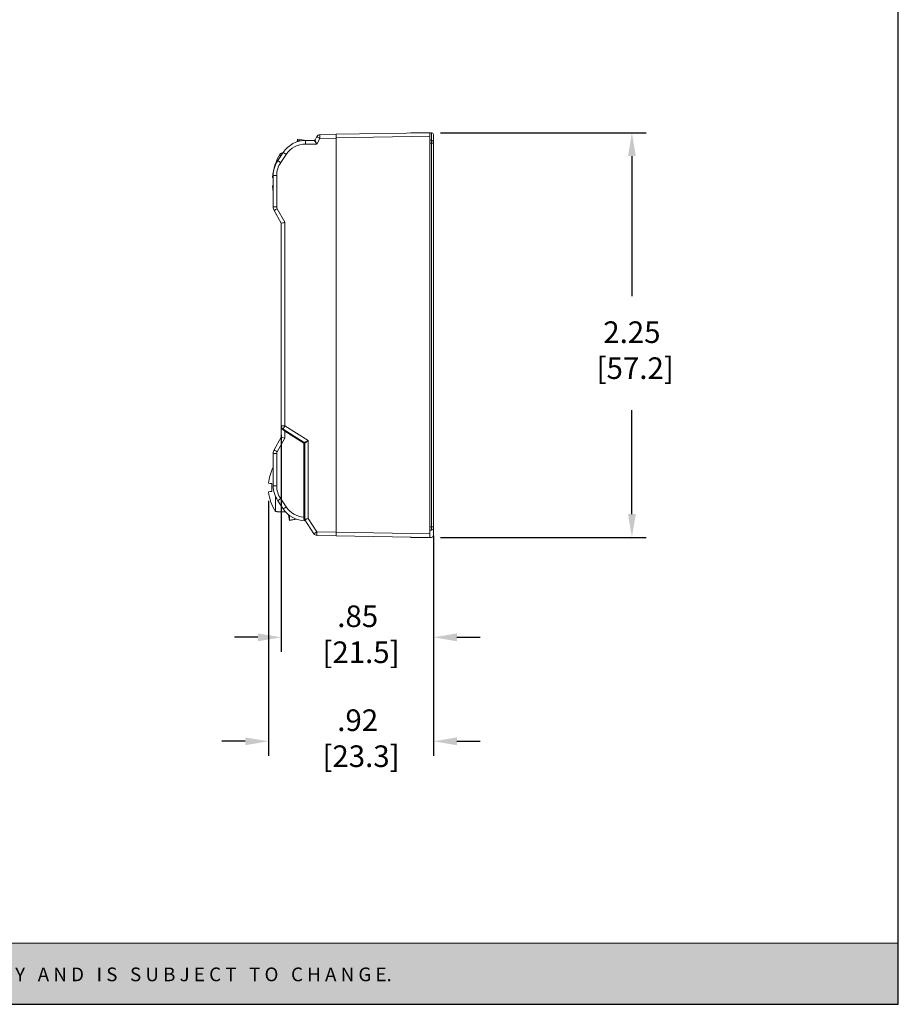
# Model space of a CAD drawing. Units: inches. Extents: x 2.6 to 16.9, y 2.2 to 13.1.
# Drawn here: x 12 to 16.9, y 2.2 to 7.7 of the extents above; entities that cross this region are included whole.
import ezdxf

# ---------------------------------------------------------------- set-up
doc = ezdxf.new("R2010")
doc.units = ezdxf.units.IN
doc.header["$MEASUREMENT"] = 0
doc.header["$PDSIZE"] = -1
doc.layers.add('FORMAT', color=7, linetype='Continuous')
doc.layers.add('Layer 1', color=7, linetype='Continuous')
doc.styles.get("Standard").update_dxf_attribs({"font": 'arial.ttf'})
doc.dimstyles.get("Standard").update_dxf_attribs({"dimtxt": 0.12, "dimasz": 0.13, "dimexe": 0.08, "dimexo": 0.05, "dimgap": 0.14, "dimtad": 0, "dimtih": 1, "dimtoh": 1, "dimzin": 0, "dimdsep": 46, "dimtxsty": 'Standard', "dimcen": 0.09, "dimadec": 0, "dimazin": 0, "dimtfac": 1, "dimtofl": 0, "dimtmove": 0, "dimatfit": 3, "dimfxl": 1, "dimtolj": 1, "dimtzin": 0, "dimarcsym": 0})

# ---------------------------------------------------------------- blocks, each defined once
blk = doc.blocks.new('_D_8')
at = {"layer": 'Defpoints', "color": 0, "transparency": 16777216}
for p in [(14.2764, 7.0356), (14.2764, 4.7856), (15.3888, 4.7856)]:
    blk.add_point(p, dxfattribs=at)
at = {"layer": 'FORMAT', "color": 0, "lineweight": -2, "transparency": 16777216}
for p, q in [((14.3264, 7.0356), (15.4688, 7.0356)), ((15.3888, 6.9056), (15.3888, 6.1269)), ((15.3888, 4.9156), (15.3888, 5.4926)), ((14.3264, 4.7856), (15.4688, 4.7856))]:
    blk.add_line(p, q, dxfattribs=at)
at = {"layer": 'FORMAT', "color": 0, "transparency": 16777216}
for points in [[(15.3671, 6.9056), (15.4104, 6.9056), (15.3888, 7.0356)], [(15.3671, 4.9156), (15.4104, 4.9156), (15.3888, 4.7856)]]:
    blk.add_solid(points, dxfattribs=at)
at = {"layer": 'FORMAT', "color": 0, "transparency": 16777216, "insert": (15.3888, 5.9869), "char_height": 0.12, "attachment_point": 2}
blk.add_mtext('\\A1;2.25\\P [57.2]', dxfattribs=at)
blk = doc.blocks.new('_D_9')
at = {"layer": 'Defpoints', "color": 0, "transparency": 16777216}
for p in [(13.3707, 5.0397), (14.2864, 4.8441), (13.3707, 3.653)]:
    blk.add_point(p, dxfattribs=at)
at = {"layer": 'FORMAT', "color": 0, "lineweight": -2, "transparency": 16777216}
for p, q in [((13.3707, 4.9897), (13.3707, 3.573)), ((14.2864, 4.7941), (14.2864, 3.573)), ((13.2407, 3.653), (13.1107, 3.653)), ((14.4164, 3.653), (14.5464, 3.653))]:
    blk.add_line(p, q, dxfattribs=at)
at = {"layer": 'FORMAT', "color": 0, "transparency": 16777216}
for points in [[(13.2407, 3.6747), (13.2407, 3.6314), (13.3707, 3.653)], [(14.4164, 3.6747), (14.4164, 3.6314), (14.2864, 3.653)]]:
    blk.add_solid(points, dxfattribs=at)
at = {"layer": 'FORMAT', "color": 0, "transparency": 16777216, "insert": (13.8657, 3.8302), "char_height": 0.12, "attachment_point": 2}
blk.add_mtext('\\A1;.92\\P [23.3]', dxfattribs=at)
blk = doc.blocks.new('_D_10')
at = {"layer": 'Defpoints', "color": 0, "transparency": 16777216}
for p in [(13.4414, 5.4056), (14.2864, 4.8441), (14.2864, 4.2309)]:
    blk.add_point(p, dxfattribs=at)
at = {"layer": 'FORMAT', "color": 0, "lineweight": -2, "transparency": 16777216}
for p, q in [((13.4414, 5.3556), (13.4414, 4.1509)), ((14.2864, 4.7941), (14.2864, 4.1509)), ((13.3114, 4.2309), (13.1814, 4.2309)), ((14.4164, 4.2309), (14.5464, 4.2309))]:
    blk.add_line(p, q, dxfattribs=at)
at = {"layer": 'FORMAT', "color": 0, "transparency": 16777216}
for points in [[(13.3114, 4.2525), (13.3114, 4.2092), (13.4414, 4.2309)], [(14.4164, 4.2525), (14.4164, 4.2092), (14.2864, 4.2309)]]:
    blk.add_solid(points, dxfattribs=at)
at = {"layer": 'FORMAT', "color": 0, "transparency": 16777216, "insert": (13.8657, 4.408), "char_height": 0.12, "attachment_point": 2}
blk.add_mtext('\\A1;.85\\P [21.5]', dxfattribs=at)
blk = doc.blocks.new('block 4')
at = {"layer": 'Layer 1', "color": 7, "lineweight": 25, "true_color": 0xffffff}
blk.add_lwpolyline([(0.1875, -8.3125), (10.8125, -8.3125), (10.8125, -0.1875), (0.1875, -0.1875), (0.1875, -8.3125)], dxfattribs=at)
blk = doc.blocks.new('block 3')
at = {"layer": 'Layer 1'}
blk.add_blockref('block 4', (0, 0), dxfattribs=at)
blk = doc.blocks.new('FORMAT WEB')
at = {"layer": 'Layer 1', "true_color": 0xffffff}
h = blk.add_hatch(color=7, dxfattribs=at)
h.dxf.hatch_style = 2
h.paths.add_polyline_path([(43.84, 2.1958), (29.5279, 2.1958), (29.5279, 1.8567), (43.84, 1.8567)])
at = {"layer": 'Layer 1', "lineweight": 0}
blk.add_lwpolyline([(43.84, 2.1958), (29.5279, 2.1958), (29.5279, 1.8567), (43.84, 1.8567), (43.84, 2.1958)], dxfattribs=at)
at = {"layer": 'Layer 1', "xscale": 1.347019833319691, "yscale": 1.347019833319691, "zscale": 1.347019833319691}
blk.add_blockref('block 3', (29.2753, 13.0539), dxfattribs=at)
at = {"layer": 'Layer 1', "color": 18, "true_color": 0x000000, "insert": (30.0537, 1.9848), "char_height": 0.0763312, "attachment_point": 7}
blk.add_mtext('\\fArial|b1|i0|c0|p34;\\W1;U N L E S S   O T H E R W I S E   S P E C I F I E D,   D I M E N S I O N S   A R E   I N   “i n   [m m]”   I N F O R M A T I O N   I N   T H I S   D R A W I N G   I S   P R O V I D E D   F O R   R E F E R E N C E   O N L Y   A N D   I S   S U B J E C T   T O   C H A N G E.', dxfattribs=at)

msp = doc.modelspace()

# ---------------------------------------------------------------- linework, layer by layer
at = {"color": 7, "linetype": 'Continuous', "lineweight": 15}
for p, q in [((13.6289, 6.9953), (13.6386, 7.0135)), ((13.6559, 7.024), (13.7464, 7.0256)), ((13.7464, 7.0056), (13.6559, 7.0041)), ((13.7464, 7.0266), (14.2664, 7.0356)), ((13.7464, 7.0066), (13.7464, 7.0266)), ((14.2664, 7.0157), (13.7464, 7.0066)), ((13.7464, 4.8147), (13.7464, 7.0066)), ((14.2764, 7.0356), (14.1614, 7.0356)), ((14.1614, 7.0356), (14.1614, 7.0338)), ((14.2664, 7.0356), (14.2664, 7.0157)), ((14.2664, 4.8056), (14.2664, 7.0157)), ((14.2764, 6.9941), (14.2764, 7.0356)), ((14.2864, 7.0256), (14.2864, 6.9841)), ((13.5309, 6.9994), (13.5291, 6.9849)), ((13.5309, 6.9937), (13.5298, 6.9851)), ((13.5309, 6.9994), (13.5309, 6.9937)), ((13.5309, 6.9994), (13.5813, 6.9926)), ((13.5309, 6.9937), (13.5309, 6.9855)), ((13.5309, 6.9937), (13.5532, 6.9908)), ((13.6391, 6.9726), (13.5763, 6.9726)), ((13.5767, 6.9926), (13.6245, 6.9926)), ((13.6559, 7.0041), (13.6391, 6.9726)), ((14.2664, 6.9941), (14.2764, 6.9941)), ((14.2764, 6.9771), (14.2764, 6.9941)), ((14.2764, 4.8441), (14.2764, 6.9771)), ((14.2864, 6.9771), (14.2764, 6.9771)), ((14.2864, 6.9841), (14.2864, 6.9771)), ((14.2864, 6.9771), (14.2864, 4.8441)), ((13.4216, 6.8804), (13.4519, 6.9259)), ((13.4354, 6.9196), (13.4354, 6.92)), ((13.4354, 6.9011), (13.4354, 6.9196)), ((13.4682, 6.9148), (13.4379, 6.8693)), ((13.4486, 6.9209), (13.4404, 6.9209)), ((13.4404, 6.9196), (13.4404, 6.9209)), ((13.3924, 6.7879), (13.3923, 6.7879)), ((13.3923, 6.7873), (13.3964, 6.787)), ((13.3964, 6.7864), (13.3923, 6.7867)), ((13.3964, 6.7972), (13.416, 6.7972)), ((13.3964, 6.6226), (13.3964, 6.7972)), ((13.416, 6.7972), (13.416, 6.6226)), ((13.3964, 6.7399), (13.3923, 6.7396)), ((13.3924, 6.739), (13.3923, 6.739)), ((13.3964, 6.6226), (13.416, 6.6226)), ((13.4414, 6.5321), (13.4015, 6.603)), ((13.4186, 6.6128), (13.461, 6.5374)), ((13.4414, 5.4056), (13.4414, 6.5321)), ((13.461, 6.5374), (13.461, 5.4056)), ((13.4414, 5.4056), (13.461, 5.4056)), ((13.4414, 5.3431), (13.4414, 5.4056)), ((13.5692, 5.3146), (13.4508, 5.3886)), ((13.461, 5.3764), (13.4508, 5.3844)), ((13.461, 5.4056), (13.5912, 5.3242)), ((13.5666, 5.3104), (13.461, 5.3764)), ((13.461, 5.3764), (13.461, 5.3379)), ((13.4015, 5.2723), (13.4414, 5.3431)), ((13.461, 5.3379), (13.4186, 5.2625)), ((13.5666, 4.8985), (13.5666, 5.3104)), ((13.5715, 5.3104), (13.5666, 5.3104)), ((13.5715, 4.8871), (13.5715, 5.3104)), ((13.5912, 5.3242), (13.5912, 4.8915)), ((13.416, 5.2527), (13.3964, 5.2527)), ((13.3964, 5.0736), (13.3964, 5.2527)), ((13.416, 5.2527), (13.416, 5.0736)), ((13.3707, 5.0874), (13.3707, 5.0874)), ((13.3707, 5.0873), (13.3882, 5.0861)), ((13.3882, 5.0859), (13.3707, 5.0872)), ((13.3882, 5.0408), (13.3707, 5.0396)), ((13.3707, 5.0395), (13.3707, 5.0395)), ((13.3882, 5.0861), (13.3882, 5.0408)), ((13.416, 5.0736), (13.3964, 5.0736)), ((13.4084, 4.9301), (13.4084, 5.0148)), ((13.4519, 4.9449), (13.4216, 4.9904)), ((13.4379, 5.0015), (13.4682, 4.956)), ((13.4184, 4.9284), (13.4184, 4.93)), ((13.4184, 4.9284), (13.4646, 4.9284)), ((13.486, 4.8808), (13.4814, 4.9123)), ((13.4815, 4.9122), (13.486, 4.8817)), ((13.4815, 4.9122), (13.486, 4.8815)), ((13.486, 4.8813), (13.4815, 4.9122)), ((13.486, 4.9086), (13.486, 4.8817)), ((13.486, 4.8817), (13.5248, 4.8874)), ((13.486, 4.8808), (13.5266, 4.8868)), ((13.4959, 4.883), (13.486, 4.8815)), ((13.4959, 4.8828), (13.486, 4.8813)), ((13.486, 4.8817), (13.486, 4.8815)), ((13.486, 4.8813), (13.486, 4.8808)), ((13.5058, 4.8844), (13.5058, 4.8846)), ((13.5058, 4.8844), (13.5058, 4.8843)), ((13.5058, 4.8844), (13.5058, 4.8843)), ((13.5715, 4.8985), (13.5666, 4.8985)), ((13.6229, 4.8066), (13.5724, 4.8844)), ((13.5912, 4.8915), (13.6394, 4.8175)), ((13.6394, 4.8175), (13.7464, 4.8157)), ((14.2764, 4.8271), (14.2664, 4.8271)), ((14.2764, 4.8271), (14.2764, 4.8441)), ((14.2864, 4.8441), (14.2764, 4.8441)), ((14.2864, 4.8441), (14.2864, 4.8371)), ((14.2864, 4.8371), (14.2864, 4.7956)), ((13.7464, 4.7957), (13.6394, 4.7975)), ((13.7464, 4.8147), (14.2664, 4.8056)), ((13.7464, 4.7947), (13.7464, 4.8147)), ((14.2664, 4.7856), (13.7464, 4.7947)), ((14.1614, 4.7875), (14.1614, 4.7856)), ((14.2764, 4.7856), (14.1614, 4.7856)), ((14.2664, 4.8056), (14.2664, 4.7856))]:
    msp.add_line(p, q, dxfattribs=at)
at = {"color": 8, "linetype": 'Continuous', "lineweight": 15}
for p, q in [((14.2764, 6.9771), (14.2664, 6.9771)), ((13.4959, 4.8828), (13.4959, 4.883)), ((14.2664, 4.8441), (14.2764, 4.8441))]:
    msp.add_line(p, q, dxfattribs=at)
at = {"color": 7, "linetype": 'Continuous', "lineweight": 15, "flags": 128}
for points in [[(13.3923, 6.7396), (13.3942, 6.7221), (13.3964, 6.7088)], [(13.4508, 5.3886), (13.4511, 5.3883), (13.4513, 5.388), (13.4514, 5.3875), (13.4515, 5.387), (13.4514, 5.3864), (13.4513, 5.3858), (13.4511, 5.3851), (13.4508, 5.3844)], [(13.5715, 4.8871), (13.5715, 4.8875), (13.5712, 4.8879), (13.5707, 4.8883), (13.5702, 4.8887), (13.5694, 4.8889), (13.5686, 4.8892), (13.5677, 4.8893), (13.5668, 4.8894)]]:
    msp.add_lwpolyline(points, dxfattribs=at)
at = {"color": 7, "linetype": 'Continuous', "lineweight": 15}
for centre, radius, start, end in [((13.6563, 7.0041), 0.02, 91, 151.828), ((13.9322, 7.5303), 0.5944, 240.3993, 242.2977), ((13.9425, 7.0141), 0.2867, 178.0016, 181.9984), ((14.2764, 7.0256), 0.01, 0, 90), ((13.5767, 6.8426), 0.15, 90, 146.3099), ((13.5763, 6.8426), 0.13, 90, 146.3099), ((13.8631, 6.9776), 0.2868, 177.0017, 180.9986), ((13.6245, 6.9976), 0.005, 270.0058, 331.8262), ((13.6245, 6.9976), 0.005, 270, 331.828), ((14.2764, 6.9841), 0.01, 0, 90), ((13.69, 6.7635), 0.2986, 148.488, 175.4231), ((13.7451, 7.3389), 0.5065, 234.6323, 236.8619), ((13.5464, 6.7972), 0.15, 146.3099, 180), ((13.546, 6.7972), 0.13, 146.3099, 180), ((13.7148, 7.2935), 0.5065, 234.6323, 236.8619), ((13.4021, 6.8159), 0.0308, 251.4715, 259.3356), ((13.4021, 6.711), 0.0308, 100.6644, 108.5285), ((13.4364, 6.6226), 0.04, 180, 209.3578), ((13.436, 6.6226), 0.02, 180, 209.3578), ((13.695, 6.1114), 0.5725, 118.8699, 120.8412), ((13.4614, 5.4056), 0.02, 180, 238), ((13.7416, 5.2245), 0.3339, 147.1552, 150.5565), ((13.3909, 5.4216), 0.0835, 327.1552, 330.5565), ((13.4965, 5.3556), 0.0835, 327.1552, 330.5565), ((13.5665, 5.3104), 0.005, 0.0005, 57.9961), ((13.5665, 5.3104), 0.005, 0, 58), ((13.4364, 5.2527), 0.04, 150.6422, 180), ((13.695, 5.7639), 0.5725, 239.1588, 241.1301), ((13.436, 5.2527), 0.02, 150.6422, 180), ((13.6177, 5.0635), 0.2482, 153.1062, 174.4933), ((13.4365, 5.7165), 0.6328, 264.0319, 265.6246), ((13.4365, 4.4104), 0.6328, 94.3754, 95.9681), ((13.6177, 5.0634), 0.2481, 185.5048, 212.4925), ((13.5464, 5.0736), 0.15, 180, 213.6901), ((13.546, 5.0736), 0.13, 180, 213.6901), ((13.7148, 4.5773), 0.5065, 123.1381, 125.3677), ((13.7451, 4.5319), 0.5065, 123.1381, 125.3677), ((13.5767, 5.0281), 0.15, 213.6901, 268.8881), ((13.5763, 5.0281), 0.13, 213.6901, 265.7225), ((13.57, 4.882), 0.00336, 44.7628, 117.4833), ((13.5765, 4.8871), 0.005, 180.0007, 213.0526), ((13.5737, 4.8732), 0.005, 33.0534, 88.8881), ((13.9162, 4.3832), 0.5151, 122.5107, 124.7031), ((13.9259, 4.8075), 0.2867, 178.0016, 181.9984), ((14.2764, 4.8371), 0.01, 270, 0), ((13.6397, 4.8175), 0.02, 213.0534, 269), ((14.2764, 4.7956), 0.01, 270, 0)]:
    msp.add_arc(centre, radius, start, end, dxfattribs=at)
for centre, major_axis, ratio, start_param, end_param in [((13.6394, 6.9726), (-0.015, 0.02), 0.011186, 0.007013, 1.562423), ((13.6111, 6.9726), (0.0134, 0.02), 0.003013, 6.269817, 6.285202), ((13.6394, 6.9726), (-0.0106, 0.0226), 0.012662, 0.009478, 1.564889), ((13.7336, 6.7634), (2.2524, -0.004), 0.069904, 1.701473, 1.703712), ((13.7336, 6.7634), (2.2524, 0), 0.069927, 1.701349, 1.703588), ((13.4614, 6.5374), (0.02, 0.0052), 0.004279, 1.587129, 3.141593), ((13.4614, 5.4056), (0, 0.025), 0.8, 1.570796, 2.583087), ((13.4614, 5.3379), (0.02, -0.0052), 0.004279, 3.141593, 4.696056), ((13.5915, 5.3242), (0.0223, 0.0096), 0.005671, 1.583974, 3.137317), ((13.5665, 5.3399), (-0.0026, 0.0252), 0.002298, 3.139798, 3.148002), ((13.5915, 5.3242), (0.02, 0.0139), 0.008171, 1.582588, 3.135931), ((13.7116, 5.0634), (1.9306, 0), 0.069927, 4.554677, 4.55992), ((13.7116, 5.0634), (1.9306, 0.0007), 0.069926, 4.554652, 4.559895), ((13.4959, 4.8829), (0.00989, 0.00146), 0.005067, 6.282438, 7.853235), ((13.4959, 4.8828), (0.00989, 0.00146), 0.005067, 4.711642, 6.282438), ((13.5915, 4.8915), (0.02, 0.0045), 0.003701, 1.587426, 3.141475), ((13.5915, 4.8915), (0.0192, 0.0072), 0.005969, 1.586753, 3.140096), ((13.5765, 4.9146), (0.0042, 0.0302), 0.001022, 3.13759, 3.140415)]:
    msp.add_ellipse(centre, major_axis=major_axis, ratio=ratio, start_param=start_param, end_param=end_param, dxfattribs=at)
for points, knots in [([(13.5668, 4.8894), (13.5668, 4.8902), (13.5667, 4.8931), (13.5667, 4.8962), (13.5666, 4.8985)], [0, 0, 0, 0, 0.2867655, 1, 1, 1, 1]), ([(13.5668, 4.8894), (13.5668, 4.8892), (13.5668, 4.8881), (13.5673, 4.8866), (13.5681, 4.8854), (13.5684, 4.885)], [0, 0, 0, 0, 0.107697, 0.643547, 1, 1, 1, 1]), ([(13.5738, 4.8782), (13.5736, 4.8783), (13.5734, 4.8787), (13.5714, 4.8813), (13.5694, 4.8837), (13.5684, 4.885)], [0, 0, 0, 0, 0.326882, 0.65789, 1, 1, 1, 1])]:
    msp.add_open_spline(points, degree=3, knots=knots, dxfattribs=at)

# ---------------------------------------------------------------- block references
msp.add_blockref('FORMAT WEB', (-26.9715, 0.3346))

# ---------------------------------------------------------------- dimensions: what is measured, and where the dimension line sits
at = {"layer": 'FORMAT'}
dim = msp.add_linear_dim(base=(15.3888, 4.7856), p1=(14.2764, 7.0356), p2=(14.2764, 4.7856), angle=90, dimstyle='Standard', override={"dimpost": '\\X'}, dxfattribs=at)
dim.commit()
dim.dimension.update_dxf_attribs({"geometry": '_D_8', "text_midpoint": (15.3888, 5.8097), "dimtype": 160})
for base, p1, p2, picture, middle in [((14.2863959992, 4.2308673794), (13.4413959992, 5.4055577192), (14.2863959992, 4.8441478539), '_D_10', (13.8656929516, 4.2308673794)), ((13.3707, 3.653), (14.2864, 4.8441), (13.3707, 5.0397), '_D_9', (13.8657, 3.653))]:
    dim = msp.add_linear_dim(base=base, p1=p1, p2=p2, dimstyle='Standard', override={"dimzin": 4, "dimpost": '\\X'}, dxfattribs=at)
    dim.commit()
    dim.dimension.update_dxf_attribs({"geometry": picture, "text_midpoint": middle, "dimtype": 160})

doc.saveas('drawing.dxf')
